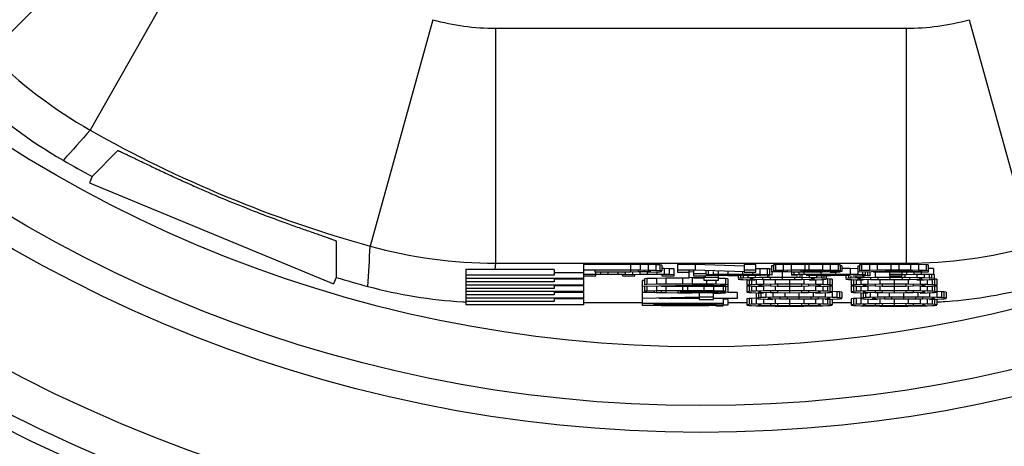
# Model space of a CAD drawing. Units: millimetres. Extents: x 0 to 420, y 0 to 297.
# Drawn here: x 152 to 168, y 16 to 23 of the extents above; entities that cross this region are included whole.
import ezdxf

# ---------------------------------------------------------------- set-up
doc = ezdxf.new("R2010")
doc.units = ezdxf.units.MM
doc.header["$LTSCALE"] = 23.1
doc.layers.get('0').update_dxf_attribs({"linetype": 'CONTINUOUS'})
for name, color, linetype in [('A_STD', 7, 'CONTINUOUS'), ('BEARBEITUNG', 7, 'CONTINUOUS'), ('BEARBEITUNG-5501-05-001', 7, 'CONTINUOUS'), ('BESCHRIFTUNG', 7, 'CONTINUOUS'), ('E_STD', 7, 'CONTINUOUS')]:
    doc.layers.add(name, color=color, linetype=linetype)

msp = doc.modelspace()

# ---------------------------------------------------------------- linework, layer by layer
at = {"color": 7, "linetype": 'Continuous'}
for p, q in [((153.984, 25.745), (151.156, 22.917)), ((154.841, 25.092), (152.87, 21.612)), ((158.702, 23.493), (157.634, 19.639)), ((167.826, 23.493), (168.894, 19.639)), ((159.769, 23.348), (166.759, 23.348)), ((159.769, 23.348), (159.769, 19.349)), ((166.759, 23.348), (166.759, 19.349)), ((152.902, 20.825), (153.341, 21.264)), ((152.902, 20.825), (152.857, 20.718)), ((152.857, 20.718), (157.011, 18.997)), ((157.055, 19.725), (157.055, 19.105)), ((159.769, 19.349), (159.755, 19.242)), ((159.769, 19.349), (166.759, 19.349)), ((162.064, 19.328), (161.264, 19.328)), ((161.264, 19.328), (161.264, 19.086)), ((162.231, 19.327), (162.064, 19.328)), ((162.064, 19.328), (162.064, 19.228)), ((162.364, 19.325), (162.231, 19.327)), ((162.231, 19.327), (162.231, 19.227)), ((162.497, 19.322), (162.364, 19.325)), ((162.364, 19.325), (162.364, 19.225)), ((162.564, 19.319), (162.497, 19.322)), ((162.497, 19.322), (162.497, 19.222)), ((162.597, 19.316), (162.564, 19.319)), ((162.564, 19.319), (162.564, 19.219)), ((162.597, 19.316), (162.597, 19.216)), ((163.164, 19.328), (162.864, 19.328)), ((162.864, 19.328), (162.864, 19.193)), ((163.997, 19.298), (163.164, 19.328)), ((163.164, 19.328), (163.164, 19.228)), ((164.197, 19.328), (163.997, 19.328)), ((163.997, 19.328), (163.997, 19.198)), ((164.197, 19.193), (164.197, 19.328)), ((164.497, 19.301), (164.464, 19.301)), ((164.464, 19.301), (164.464, 19.201)), ((164.531, 19.322), (164.497, 19.319)), ((164.497, 19.319), (164.497, 19.219)), ((164.664, 19.325), (164.531, 19.322)), ((164.531, 19.322), (164.531, 19.222)), ((164.797, 19.327), (164.664, 19.325)), ((164.664, 19.325), (164.664, 19.225)), ((165.097, 19.328), (164.797, 19.327)), ((164.797, 19.327), (164.797, 19.227)), ((165.031, 19.328), (165.031, 19.228)), ((165.331, 19.327), (165.097, 19.328)), ((165.097, 19.328), (165.097, 19.228)), ((165.464, 19.325), (165.331, 19.327)), ((165.331, 19.327), (165.331, 19.227)), ((165.597, 19.322), (165.464, 19.325)), ((165.464, 19.325), (165.464, 19.225)), ((165.631, 19.319), (165.597, 19.322)), ((165.597, 19.322), (165.597, 19.222)), ((165.631, 19.319), (165.631, 19.219)), ((165.664, 19.304), (165.631, 19.307)), ((165.664, 19.304), (165.664, 19.204)), ((165.962, 19.297), (165.931, 19.296)), ((165.931, 19.296), (165.931, 19.153)), ((165.997, 19.322), (165.964, 19.319)), ((165.964, 19.319), (165.964, 19.219)), ((166.131, 19.325), (165.997, 19.322)), ((165.997, 19.322), (165.997, 19.222)), ((166.264, 19.327), (166.131, 19.325)), ((166.131, 19.325), (166.131, 19.225)), ((166.497, 19.328), (166.264, 19.327)), ((166.264, 19.327), (166.264, 19.227)), ((166.631, 19.328), (166.497, 19.328)), ((166.497, 19.328), (166.497, 19.228)), ((166.831, 19.327), (166.631, 19.328)), ((166.631, 19.328), (166.631, 19.228)), ((166.762, 19.327), (166.759, 19.349)), ((166.964, 19.325), (166.831, 19.327)), ((166.831, 19.327), (166.831, 19.227)), ((167.097, 19.322), (166.964, 19.325)), ((166.964, 19.325), (166.964, 19.225)), ((167.131, 19.319), (167.097, 19.322)), ((167.097, 19.322), (167.097, 19.222)), ((167.131, 19.319), (167.131, 19.219)), ((157.055, 19.105), (157.011, 18.997)), ((160.764, 19.242), (159.264, 19.242)), ((159.264, 19.242), (159.264, 19.142)), ((160.764, 19.142), (159.264, 19.142)), ((159.264, 19.137), (159.264, 19.086)), ((160.764, 19.242), (160.764, 19.142)), ((161.264, 19.186), (160.764, 19.186)), ((162.064, 19.228), (161.264, 19.228)), ((161.472, 19.155), (161.264, 19.155)), ((161.264, 19.132), (161.472, 19.132)), ((161.464, 19.197), (161.464, 19.223)), ((162.064, 19.197), (161.464, 19.197)), ((161.472, 19.155), (161.472, 19.193)), ((161.556, 19.155), (161.472, 19.153)), ((161.472, 19.132), (161.472, 19.15)), ((161.556, 19.193), (161.556, 19.155)), ((161.681, 19.155), (161.556, 19.155)), ((161.681, 19.193), (161.681, 19.155)), ((161.847, 19.155), (161.681, 19.155)), ((161.847, 19.193), (161.847, 19.155)), ((161.972, 19.155), (161.847, 19.155)), ((161.931, 19.149), (161.931, 19.132)), ((161.931, 19.132), (162.139, 19.132)), ((161.972, 19.193), (161.972, 19.155)), ((162.097, 19.152), (161.972, 19.155)), ((162.231, 19.227), (162.064, 19.228)), ((162.064, 19.223), (162.064, 19.197)), ((162.197, 19.198), (162.064, 19.197)), ((162.097, 19.193), (162.097, 19.152)), ((162.222, 19.155), (162.097, 19.152)), ((162.139, 19.132), (162.139, 19.149)), ((162.197, 19.221), (162.197, 19.198)), ((162.297, 19.199), (162.197, 19.198)), ((162.222, 19.193), (162.222, 19.155)), ((162.347, 19.155), (162.222, 19.155)), ((162.364, 19.225), (162.231, 19.227)), ((162.297, 19.216), (162.297, 19.199)), ((162.364, 19.202), (162.297, 19.199)), ((162.347, 19.195), (162.347, 19.155)), ((162.514, 19.155), (162.347, 19.155)), ((162.497, 19.222), (162.364, 19.225)), ((162.364, 19.216), (162.364, 19.202)), ((162.397, 19.205), (162.364, 19.202)), ((162.364, 19.195), (162.497, 19.198)), ((162.397, 19.216), (162.397, 19.205)), ((162.564, 19.219), (162.497, 19.222)), ((162.497, 19.198), (162.564, 19.201)), ((162.514, 19.205), (162.514, 19.155)), ((162.639, 19.155), (162.514, 19.155)), ((162.597, 19.216), (162.564, 19.219)), ((162.564, 19.201), (162.597, 19.205)), ((162.639, 19.255), (162.597, 19.255)), ((162.597, 19.149), (162.597, 19.132)), ((162.597, 19.132), (162.806, 19.132)), ((162.722, 19.253), (162.639, 19.255)), ((162.639, 19.255), (162.639, 19.155)), ((162.722, 19.153), (162.639, 19.155)), ((162.806, 19.249), (162.722, 19.253)), ((162.722, 19.253), (162.722, 19.153)), ((162.806, 19.149), (162.722, 19.153)), ((162.806, 19.132), (162.806, 19.249)), ((163.164, 19.228), (162.864, 19.228)), ((162.864, 19.193), (163.064, 19.193)), ((163.064, 19.096), (163.064, 19.223)), ((163.141, 19.198), (163.064, 19.196)), ((163.139, 19.223), (163.139, 19.132)), ((163.347, 19.166), (163.139, 19.166)), ((163.139, 19.132), (163.347, 19.132)), ((163.997, 19.198), (163.164, 19.228)), ((163.314, 19.135), (163.314, 19.103)), ((163.347, 19.213), (163.347, 19.166)), ((163.389, 19.152), (163.347, 19.151)), ((163.347, 19.151), (163.347, 19.152)), ((163.431, 19.138), (163.347, 19.14)), ((163.389, 19.211), (163.389, 19.152)), ((163.472, 19.154), (163.389, 19.152)), ((163.431, 19.151), (163.431, 19.138)), ((163.556, 19.136), (163.431, 19.138)), ((163.472, 19.208), (163.472, 19.154)), ((163.556, 19.155), (163.472, 19.154)), ((163.556, 19.205), (163.556, 19.155)), ((163.722, 19.155), (163.556, 19.155)), ((163.556, 19.151), (163.556, 19.136)), ((163.722, 19.135), (163.556, 19.136)), ((163.564, 19.059), (163.564, 19.132)), ((163.722, 19.199), (163.722, 19.155)), ((163.972, 19.155), (163.722, 19.155)), ((163.722, 19.152), (163.722, 19.135)), ((163.889, 19.135), (163.722, 19.135)), ((163.889, 19.152), (163.889, 19.135)), ((164.056, 19.136), (163.889, 19.135)), ((163.897, 19.132), (163.897, 19.085)), ((163.939, 19.132), (163.939, 19.09)), ((163.972, 19.198), (163.972, 19.155)), ((164.139, 19.155), (163.972, 19.155)), ((163.981, 19.132), (163.981, 19.093)), ((164.197, 19.228), (163.997, 19.228)), ((163.997, 19.193), (164.197, 19.193)), ((164.056, 19.15), (164.056, 19.136)), ((164.181, 19.138), (164.056, 19.136)), ((164.064, 19.132), (164.064, 19.096)), ((164.139, 19.193), (164.139, 19.155)), ((164.264, 19.153), (164.139, 19.155)), ((164.181, 19.148), (164.181, 19.138)), ((164.264, 19.141), (164.181, 19.138)), ((164.189, 19.134), (164.189, 19.099)), ((164.264, 19.253), (164.196, 19.254)), ((164.389, 19.251), (164.264, 19.253)), ((164.264, 19.253), (164.264, 19.153)), ((164.389, 19.151), (164.264, 19.153)), ((164.264, 19.146), (164.264, 19.141)), ((164.264, 19.134), (164.431, 19.138)), ((164.431, 19.249), (164.389, 19.251)), ((164.389, 19.251), (164.389, 19.151)), ((164.431, 19.149), (164.389, 19.151)), ((164.397, 19.146), (164.397, 19.102)), ((164.46, 19.247), (164.431, 19.249)), ((164.431, 19.249), (164.431, 19.149)), ((164.472, 19.146), (164.431, 19.149)), ((164.631, 19.201), (164.464, 19.201)), ((164.472, 19.196), (164.472, 19.146)), ((164.531, 19.222), (164.497, 19.219)), ((164.664, 19.225), (164.531, 19.222)), ((164.631, 19.222), (164.631, 19.201)), ((164.664, 19.199), (164.631, 19.201)), ((164.647, 19.203), (164.647, 19.103)), ((164.797, 19.227), (164.664, 19.225)), ((164.664, 19.222), (164.664, 19.199)), ((164.731, 19.198), (164.664, 19.199)), ((164.731, 19.223), (164.731, 19.198)), ((164.797, 19.197), (164.731, 19.198)), ((165.097, 19.228), (164.797, 19.227)), ((164.797, 19.223), (164.797, 19.197)), ((164.964, 19.196), (164.797, 19.197)), ((164.806, 19.193), (164.806, 19.151)), ((164.847, 19.152), (164.806, 19.151)), ((164.889, 19.143), (164.806, 19.14)), ((164.847, 19.193), (164.847, 19.152)), ((164.931, 19.154), (164.847, 19.152)), ((164.897, 19.14), (164.897, 19.102)), ((164.93, 19.134), (164.972, 19.133)), ((164.931, 19.193), (164.931, 19.154)), ((165.014, 19.155), (164.931, 19.154)), ((164.964, 19.224), (164.964, 19.196)), ((165.164, 19.196), (164.964, 19.196)), ((164.972, 19.133), (164.997, 19.133)), ((164.997, 19.224), (164.997, 19.212)), ((165.131, 19.212), (164.997, 19.212)), ((165.014, 19.193), (165.014, 19.155)), ((165.331, 19.155), (165.014, 19.155)), ((165.222, 19.135), (165.056, 19.136)), ((165.331, 19.227), (165.097, 19.228)), ((165.106, 19.132), (165.106, 19.099)), ((165.131, 19.224), (165.131, 19.212)), ((165.331, 19.213), (165.131, 19.212)), ((165.164, 19.209), (165.164, 19.196)), ((165.331, 19.197), (165.164, 19.196)), ((165.472, 19.135), (165.222, 19.135)), ((165.231, 19.132), (165.231, 19.096)), ((165.306, 19.193), (165.306, 19.155)), ((165.314, 19.132), (165.314, 19.093)), ((165.464, 19.225), (165.331, 19.227)), ((165.397, 19.215), (165.331, 19.213)), ((165.331, 19.208), (165.331, 19.197)), ((165.397, 19.198), (165.331, 19.197)), ((165.597, 19.155), (165.331, 19.155)), ((165.356, 19.132), (165.356, 19.09)), ((165.402, 19.215), (165.397, 19.215)), ((165.397, 19.21), (165.531, 19.213)), ((165.564, 19.209), (165.397, 19.21)), ((165.464, 19.199), (165.397, 19.198)), ((165.397, 19.132), (165.397, 19.085)), ((165.597, 19.222), (165.464, 19.225)), ((165.468, 19.2), (165.464, 19.199)), ((165.464, 19.195), (165.564, 19.196)), ((165.681, 19.136), (165.472, 19.135)), ((165.531, 19.213), (165.567, 19.214)), ((165.556, 19.196), (165.556, 19.155)), ((165.564, 19.219), (165.564, 19.209)), ((165.631, 19.207), (165.564, 19.209)), ((165.564, 19.196), (165.631, 19.199)), ((165.631, 19.219), (165.597, 19.222)), ((165.806, 19.155), (165.597, 19.155)), ((165.664, 19.204), (165.631, 19.207)), ((165.806, 19.255), (165.664, 19.255)), ((165.806, 19.138), (165.681, 19.136)), ((165.731, 19.134), (165.731, 19.085)), ((165.772, 19.135), (165.772, 19.09)), ((165.931, 19.253), (165.806, 19.255)), ((165.806, 19.255), (165.806, 19.155)), ((165.931, 19.153), (165.806, 19.155)), ((165.814, 19.133), (165.814, 19.093)), ((165.847, 19.135), (165.889, 19.133)), ((165.889, 19.133), (165.931, 19.132)), ((165.897, 19.132), (165.897, 19.096)), ((166.864, 19.215), (165.931, 19.196)), ((166.014, 19.152), (165.931, 19.153)), ((165.931, 19.132), (166.056, 19.132)), ((165.997, 19.222), (165.964, 19.219)), ((166.131, 19.225), (165.997, 19.222)), ((166.014, 19.196), (166.014, 19.152)), ((166.056, 19.149), (166.014, 19.152)), ((166.022, 19.132), (166.022, 19.099)), ((166.056, 19.193), (166.056, 19.149)), ((166.097, 19.134), (166.056, 19.138)), ((166.097, 19.196), (166.097, 19.134)), ((166.139, 19.132), (166.097, 19.134)), ((166.264, 19.227), (166.131, 19.225)), ((166.139, 19.196), (166.139, 19.132)), ((167.131, 19.196), (166.197, 19.196)), ((166.231, 19.202), (166.231, 19.102)), ((166.497, 19.228), (166.264, 19.227)), ((166.472, 19.202), (166.472, 19.132)), ((166.681, 19.155), (166.472, 19.155)), ((166.472, 19.132), (166.681, 19.132)), ((166.481, 19.132), (166.481, 19.103)), ((166.631, 19.228), (166.497, 19.228)), ((166.831, 19.227), (166.631, 19.228)), ((166.681, 19.193), (166.681, 19.155)), ((166.764, 19.152), (166.681, 19.151)), ((166.681, 19.132), (166.681, 19.146)), ((166.731, 19.155), (166.731, 19.102)), ((166.764, 19.193), (166.764, 19.152)), ((166.889, 19.154), (166.764, 19.152)), ((166.964, 19.225), (166.831, 19.227)), ((166.868, 19.215), (166.864, 19.215)), ((166.864, 19.209), (167.031, 19.213)), ((166.889, 19.193), (166.889, 19.154)), ((167.222, 19.155), (166.889, 19.154)), ((166.939, 19.151), (166.939, 19.099)), ((167.097, 19.222), (166.964, 19.225)), ((167.014, 19.193), (167.014, 19.155)), ((167.064, 19.151), (167.064, 19.096)), ((167.131, 19.219), (167.097, 19.222)), ((167.222, 19.255), (167.131, 19.255)), ((167.131, 19.218), (167.131, 19.196)), ((167.147, 19.155), (167.147, 19.093)), ((167.189, 19.155), (167.189, 19.09)), ((167.222, 19.255), (167.222, 19.155)), ((167.231, 19.155), (167.231, 19.085)), ((161.264, 19.086), (159.264, 19.086)), ((159.264, 19.081), (159.264, 19.03)), ((160.764, 19.03), (159.264, 19.03)), ((159.264, 19.025), (159.264, 18.974)), ((161.264, 18.974), (159.264, 18.974)), ((159.264, 18.969), (159.264, 18.919)), ((160.764, 19.081), (160.764, 19.03)), ((161.264, 19.074), (160.764, 19.074)), ((160.764, 18.969), (160.764, 18.919)), ((161.264, 18.963), (160.764, 18.963)), ((161.264, 19.074), (161.264, 18.974)), ((161.264, 18.963), (161.264, 18.863)), ((162.305, 19.053), (162.264, 19.052)), ((162.264, 19.052), (162.264, 18.952)), ((163.396, 18.975), (162.264, 18.952)), ((162.264, 18.946), (162.264, 18.634)), ((162.345, 19.085), (162.304, 19.081)), ((162.304, 19.081), (162.304, 18.981)), ((162.345, 18.985), (162.304, 18.981)), ((162.304, 18.952), (162.304, 18.869)), ((162.507, 19.088), (162.345, 19.085)), ((162.345, 19.085), (162.345, 18.985)), ((162.507, 18.988), (162.345, 18.985)), ((162.345, 18.952), (162.345, 18.873)), ((162.668, 19.09), (162.507, 19.088)), ((162.507, 19.088), (162.507, 18.988)), ((162.668, 18.99), (162.507, 18.988)), ((162.507, 18.952), (162.507, 18.877)), ((163.719, 18.952), (162.587, 18.952)), ((163.064, 19.091), (162.668, 19.09)), ((162.668, 19.09), (162.668, 18.99)), ((162.951, 18.991), (162.668, 18.99)), ((162.668, 18.952), (162.668, 18.878)), ((162.951, 19.091), (162.951, 18.991)), ((163.113, 18.991), (162.951, 18.991)), ((162.951, 18.947), (162.951, 18.879)), ((163.032, 18.947), (163.032, 18.879)), ((163.314, 19.103), (163.064, 19.096)), ((163.113, 19.091), (163.113, 18.991)), ((163.356, 18.99), (163.113, 18.991)), ((163.314, 19.09), (163.139, 19.091)), ((163.564, 19.103), (163.314, 19.103)), ((163.314, 19.095), (163.314, 19.059)), ((163.314, 19.059), (163.564, 19.059)), ((163.315, 18.947), (163.315, 18.878)), ((163.356, 19.059), (163.356, 18.99)), ((163.517, 18.988), (163.356, 18.99)), ((163.477, 18.979), (163.396, 18.975)), ((163.396, 18.968), (163.598, 18.973)), ((163.477, 18.947), (163.477, 18.877)), ((163.517, 19.059), (163.517, 18.988)), ((163.679, 18.985), (163.517, 18.988)), ((163.679, 19.085), (163.564, 19.087)), ((163.598, 18.973), (163.679, 18.975)), ((163.639, 18.952), (163.639, 18.873)), ((163.719, 19.081), (163.679, 19.085)), ((163.679, 19.085), (163.679, 18.985)), ((163.719, 18.981), (163.679, 18.985)), ((163.679, 18.952), (163.679, 18.869)), ((163.719, 19.081), (163.719, 18.952)), ((163.719, 18.95), (163.719, 18.85)), ((163.939, 19.09), (163.897, 19.085)), ((163.897, 19.077), (163.939, 19.072)), ((163.981, 19.093), (163.939, 19.09)), ((163.939, 19.072), (163.981, 19.069)), ((164.064, 19.096), (163.981, 19.093)), ((163.981, 19.069), (164.064, 19.066)), ((164.043, 19.073), (164.043, 18.973)), ((164.083, 18.978), (164.043, 18.973)), ((164.043, 18.965), (164.083, 18.96)), ((164.058, 18.963), (164.043, 18.962)), ((164.043, 18.962), (164.043, 18.862)), ((164.189, 19.099), (164.064, 19.096)), ((164.064, 19.066), (164.189, 19.063)), ((164.083, 19.066), (164.083, 18.978)), ((164.124, 18.981), (164.083, 18.978)), ((164.083, 18.966), (164.083, 18.866)), ((164.083, 18.96), (164.124, 18.958)), ((164.106, 19.084), (164.147, 19.09)), ((164.106, 19.078), (164.106, 19.084)), ((164.147, 19.072), (164.106, 19.078)), ((164.124, 19.063), (164.124, 18.981)), ((164.205, 18.985), (164.124, 18.981)), ((164.124, 18.958), (164.205, 18.954)), ((164.124, 18.954), (164.124, 18.869)), ((164.147, 19.084), (164.147, 19.072)), ((164.314, 19.067), (164.147, 19.072)), ((164.397, 19.102), (164.189, 19.099)), ((164.205, 19.063), (164.205, 18.985)), ((164.326, 18.987), (164.205, 18.985)), ((164.205, 18.954), (164.326, 18.951)), ((164.205, 18.954), (164.205, 18.873)), ((164.245, 18.973), (164.285, 18.978)), ((164.245, 18.966), (164.245, 18.973)), ((164.285, 18.96), (164.245, 18.966)), ((164.285, 18.973), (164.285, 18.96)), ((164.447, 18.955), (164.285, 18.96)), ((164.314, 19.095), (164.314, 19.067)), ((164.439, 19.065), (164.314, 19.067)), ((164.326, 19.06), (164.326, 18.987)), ((164.528, 18.99), (164.326, 18.987)), ((164.326, 18.951), (164.326, 18.876)), ((164.647, 19.103), (164.397, 19.102)), ((164.439, 19.097), (164.439, 19.065)), ((164.647, 19.064), (164.439, 19.065)), ((164.447, 18.984), (164.447, 18.955)), ((164.568, 18.953), (164.447, 18.955)), ((164.528, 19.06), (164.528, 18.99)), ((164.771, 18.991), (164.528, 18.99)), ((164.528, 18.948), (164.528, 18.878)), ((164.568, 18.985), (164.568, 18.953)), ((164.771, 18.952), (164.568, 18.953)), ((164.897, 19.102), (164.647, 19.103)), ((164.647, 19.098), (164.647, 19.064)), ((164.856, 19.065), (164.647, 19.064)), ((164.771, 19.06), (164.771, 18.991)), ((165.013, 18.99), (164.771, 18.991)), ((164.771, 18.986), (164.771, 18.952)), ((164.973, 18.953), (164.771, 18.952)), ((164.771, 18.947), (164.771, 18.879)), ((164.856, 19.097), (164.856, 19.065)), ((164.981, 19.067), (164.856, 19.065)), ((165.106, 19.099), (164.897, 19.102)), ((164.973, 18.985), (164.973, 18.953)), ((165.094, 18.955), (164.973, 18.953)), ((164.981, 19.095), (164.981, 19.067)), ((165.147, 19.072), (164.981, 19.067)), ((165.013, 19.063), (165.013, 18.99)), ((165.215, 18.987), (165.013, 18.99)), ((165.013, 18.948), (165.013, 18.878)), ((165.094, 18.984), (165.094, 18.955)), ((165.256, 18.96), (165.094, 18.955)), ((165.231, 19.096), (165.106, 19.099)), ((165.106, 19.063), (165.231, 19.066)), ((165.147, 19.09), (165.189, 19.084)), ((165.147, 19.084), (165.147, 19.072)), ((165.189, 19.078), (165.147, 19.072)), ((165.189, 19.084), (165.189, 19.078)), ((165.215, 19.069), (165.215, 18.987)), ((165.337, 18.985), (165.215, 18.987)), ((165.215, 18.951), (165.337, 18.954)), ((165.215, 18.951), (165.215, 18.876)), ((165.314, 19.093), (165.231, 19.096)), ((165.231, 19.066), (165.314, 19.069)), ((165.256, 18.978), (165.296, 18.973)), ((165.256, 18.973), (165.256, 18.96)), ((165.296, 18.966), (165.256, 18.96)), ((165.296, 18.973), (165.296, 18.966)), ((165.356, 19.09), (165.314, 19.093)), ((165.314, 19.069), (165.356, 19.072)), ((165.337, 19.072), (165.337, 18.985)), ((165.418, 18.981), (165.337, 18.985)), ((165.337, 18.954), (165.418, 18.958)), ((165.337, 18.958), (165.337, 18.873)), ((165.397, 19.085), (165.356, 19.09)), ((165.356, 19.072), (165.397, 19.077)), ((165.418, 19.081), (165.397, 19.082)), ((165.458, 19.078), (165.418, 19.081)), ((165.418, 19.081), (165.418, 18.981)), ((165.458, 18.978), (165.418, 18.981)), ((165.418, 18.958), (165.458, 18.96)), ((165.418, 18.958), (165.418, 18.869)), ((165.498, 19.073), (165.458, 19.078)), ((165.458, 19.078), (165.458, 18.978)), ((165.498, 18.973), (165.458, 18.978)), ((165.458, 18.966), (165.458, 18.866)), ((165.458, 18.96), (165.498, 18.965)), ((165.498, 18.962), (165.484, 18.963)), ((165.498, 19.073), (165.498, 18.973)), ((165.498, 18.962), (165.498, 18.862)), ((165.772, 19.09), (165.731, 19.085)), ((165.731, 19.077), (165.772, 19.072)), ((165.814, 19.093), (165.772, 19.09)), ((165.772, 19.072), (165.814, 19.069)), ((165.897, 19.096), (165.814, 19.093)), ((165.814, 19.069), (165.897, 19.066)), ((165.822, 19.073), (165.822, 18.973)), ((165.862, 18.978), (165.822, 18.973)), ((165.822, 18.965), (165.862, 18.96)), ((165.836, 18.963), (165.822, 18.962)), ((165.822, 18.962), (165.822, 18.862)), ((165.862, 19.066), (165.862, 18.978)), ((165.903, 18.981), (165.862, 18.978)), ((165.862, 18.966), (165.862, 18.866)), ((165.862, 18.96), (165.903, 18.958)), ((166.022, 19.099), (165.897, 19.096)), ((165.897, 19.066), (166.022, 19.063)), ((165.903, 19.066), (165.903, 18.981)), ((165.984, 18.985), (165.903, 18.981)), ((165.903, 18.958), (165.984, 18.954)), ((165.903, 18.954), (165.903, 18.869)), ((165.939, 19.084), (165.981, 19.09)), ((165.939, 19.078), (165.939, 19.084)), ((165.981, 19.072), (165.939, 19.078)), ((165.981, 19.084), (165.981, 19.072)), ((166.147, 19.067), (165.981, 19.072)), ((165.984, 19.063), (165.984, 18.985)), ((166.105, 18.987), (165.984, 18.985)), ((165.984, 18.954), (166.105, 18.951)), ((165.984, 18.954), (165.984, 18.873)), ((166.231, 19.102), (166.022, 19.099)), ((166.024, 18.973), (166.064, 18.978)), ((166.024, 18.966), (166.024, 18.973)), ((166.064, 18.96), (166.024, 18.966)), ((166.064, 18.973), (166.064, 18.96)), ((166.226, 18.955), (166.064, 18.96)), ((166.105, 19.063), (166.105, 18.987)), ((166.307, 18.99), (166.105, 18.987)), ((166.105, 18.951), (166.105, 18.876)), ((166.147, 19.095), (166.147, 19.067)), ((166.272, 19.065), (166.147, 19.067)), ((166.226, 18.984), (166.226, 18.955)), ((166.347, 18.953), (166.226, 18.955)), ((166.481, 19.103), (166.231, 19.102)), ((166.272, 19.097), (166.272, 19.065)), ((166.481, 19.064), (166.272, 19.065)), ((166.307, 19.06), (166.307, 18.99)), ((166.55, 18.991), (166.307, 18.99)), ((166.307, 18.948), (166.307, 18.878)), ((166.347, 18.985), (166.347, 18.953)), ((166.55, 18.952), (166.347, 18.953)), ((166.731, 19.102), (166.481, 19.103)), ((166.481, 19.098), (166.481, 19.064)), ((166.689, 19.065), (166.481, 19.064)), ((166.55, 19.059), (166.55, 18.991)), ((166.792, 18.99), (166.55, 18.991)), ((166.55, 18.986), (166.55, 18.952)), ((166.752, 18.953), (166.55, 18.952)), ((166.55, 18.947), (166.55, 18.879)), ((166.689, 19.097), (166.689, 19.065)), ((166.814, 19.067), (166.689, 19.065)), ((166.939, 19.099), (166.731, 19.102)), ((166.752, 18.985), (166.752, 18.953)), ((166.873, 18.955), (166.752, 18.953)), ((166.792, 19.06), (166.792, 18.99)), ((166.994, 18.987), (166.792, 18.99)), ((166.792, 18.948), (166.792, 18.878)), ((166.814, 19.095), (166.814, 19.067)), ((166.981, 19.072), (166.814, 19.067)), ((166.873, 18.984), (166.873, 18.955)), ((167.035, 18.96), (166.873, 18.955)), ((167.064, 19.096), (166.939, 19.099)), ((166.939, 19.063), (167.064, 19.066)), ((166.981, 19.09), (167.022, 19.084)), ((166.981, 19.084), (166.981, 19.072)), ((167.022, 19.078), (166.981, 19.072)), ((166.994, 19.066), (166.994, 18.987)), ((167.116, 18.985), (166.994, 18.987)), ((166.994, 18.951), (167.116, 18.954)), ((166.994, 18.951), (166.994, 18.876)), ((167.022, 19.084), (167.022, 19.078)), ((167.035, 18.978), (167.075, 18.973)), ((167.035, 18.973), (167.035, 18.96)), ((167.075, 18.966), (167.035, 18.96)), ((167.147, 19.093), (167.064, 19.096)), ((167.064, 19.066), (167.147, 19.069)), ((167.075, 18.973), (167.075, 18.966)), ((167.116, 19.072), (167.116, 18.985)), ((167.196, 18.981), (167.116, 18.985)), ((167.116, 18.954), (167.196, 18.958)), ((167.116, 18.958), (167.116, 18.873)), ((167.189, 19.09), (167.147, 19.093)), ((167.147, 19.069), (167.189, 19.072)), ((167.231, 19.085), (167.189, 19.09)), ((167.189, 19.072), (167.231, 19.077)), ((167.196, 19.069), (167.196, 18.981)), ((167.237, 18.978), (167.196, 18.981)), ((167.196, 18.958), (167.237, 18.96)), ((167.196, 18.958), (167.196, 18.869)), ((167.277, 19.073), (167.237, 19.078)), ((167.237, 19.078), (167.237, 18.978)), ((167.277, 18.973), (167.237, 18.978)), ((167.237, 18.966), (167.237, 18.866)), ((167.237, 18.96), (167.277, 18.965)), ((167.277, 18.962), (167.263, 18.963)), ((167.277, 19.073), (167.277, 18.973)), ((167.277, 18.962), (167.277, 18.862)), ((160.764, 18.919), (159.264, 18.919)), ((159.264, 18.913), (159.264, 18.863)), ((161.264, 18.863), (159.264, 18.863)), ((159.264, 18.858), (159.264, 18.807)), ((160.764, 18.807), (159.264, 18.807)), ((159.264, 18.802), (159.264, 18.751)), ((160.764, 18.858), (160.764, 18.807)), ((161.264, 18.851), (160.764, 18.851)), ((161.264, 18.851), (161.264, 18.751)), ((162.466, 18.846), (162.264, 18.846)), ((163.234, 18.772), (162.264, 18.747)), ((162.345, 18.873), (162.304, 18.869)), ((162.507, 18.877), (162.345, 18.873)), ((162.466, 18.869), (162.466, 18.846)), ((162.507, 18.844), (162.466, 18.846)), ((162.668, 18.878), (162.507, 18.877)), ((162.507, 18.872), (162.507, 18.844)), ((162.587, 18.842), (162.507, 18.844)), ((162.587, 18.872), (162.587, 18.842)), ((162.668, 18.841), (162.587, 18.842)), ((163.032, 18.879), (162.668, 18.878)), ((162.668, 18.874), (162.668, 18.841)), ((162.87, 18.84), (162.668, 18.841)), ((162.87, 18.875), (162.87, 18.84)), ((163.113, 18.84), (162.87, 18.84)), ((162.911, 18.875), (162.911, 18.86)), ((163.073, 18.86), (162.911, 18.86)), ((163.315, 18.878), (163.032, 18.879)), ((163.073, 18.875), (163.073, 18.86)), ((163.315, 18.862), (163.073, 18.86)), ((163.113, 18.856), (163.113, 18.84)), ((163.315, 18.841), (163.113, 18.84)), ((163.234, 18.837), (163.234, 18.772)), ((163.477, 18.772), (163.234, 18.772)), ((163.477, 18.877), (163.315, 18.878)), ((163.315, 18.872), (163.315, 18.862)), ((163.396, 18.864), (163.315, 18.862)), ((163.315, 18.855), (163.315, 18.841)), ((163.396, 18.842), (163.315, 18.841)), ((163.477, 18.867), (163.396, 18.864)), ((163.396, 18.858), (163.558, 18.861)), ((163.598, 18.856), (163.396, 18.858)), ((163.396, 18.853), (163.396, 18.842)), ((163.477, 18.844), (163.396, 18.842)), ((163.639, 18.873), (163.477, 18.877)), ((163.517, 18.846), (163.477, 18.844)), ((163.477, 18.839), (163.598, 18.84)), ((163.477, 18.747), (163.477, 18.839)), ((163.558, 18.861), (163.639, 18.864)), ((163.598, 18.869), (163.598, 18.856)), ((163.679, 18.853), (163.598, 18.856)), ((163.598, 18.84), (163.679, 18.843)), ((163.679, 18.869), (163.639, 18.873)), ((163.719, 18.85), (163.679, 18.853)), ((163.881, 18.847), (163.719, 18.847)), ((163.881, 18.847), (163.881, 18.747)), ((164.083, 18.866), (164.043, 18.862)), ((164.043, 18.853), (164.083, 18.849)), ((164.124, 18.869), (164.083, 18.866)), ((164.083, 18.849), (164.124, 18.846)), ((164.205, 18.873), (164.124, 18.869)), ((164.124, 18.846), (164.205, 18.842)), ((164.326, 18.876), (164.205, 18.873)), ((164.205, 18.842), (164.326, 18.839)), ((164.205, 18.842), (164.205, 18.754)), ((164.245, 18.861), (164.285, 18.866)), ((164.245, 18.854), (164.245, 18.861)), ((164.285, 18.849), (164.245, 18.854)), ((164.245, 18.839), (164.245, 18.759)), ((164.285, 18.861), (164.285, 18.849)), ((164.447, 18.843), (164.285, 18.849)), ((164.285, 18.839), (164.285, 18.762)), ((164.528, 18.878), (164.326, 18.876)), ((164.366, 18.839), (164.366, 18.766)), ((164.488, 18.768), (164.366, 18.766)), ((164.447, 18.872), (164.447, 18.843)), ((164.568, 18.841), (164.447, 18.843)), ((164.488, 18.837), (164.488, 18.768)), ((164.69, 18.771), (164.488, 18.768)), ((164.771, 18.879), (164.528, 18.878)), ((164.568, 18.874), (164.568, 18.841)), ((164.771, 18.84), (164.568, 18.841)), ((164.69, 18.836), (164.69, 18.771)), ((164.932, 18.772), (164.69, 18.771)), ((165.013, 18.878), (164.771, 18.879)), ((164.771, 18.875), (164.771, 18.84)), ((164.973, 18.841), (164.771, 18.84)), ((164.932, 18.837), (164.932, 18.772)), ((165.175, 18.771), (164.932, 18.772)), ((164.973, 18.874), (164.973, 18.841)), ((165.094, 18.843), (164.973, 18.841)), ((165.215, 18.876), (165.013, 18.878)), ((165.094, 18.872), (165.094, 18.843)), ((165.256, 18.849), (165.094, 18.843)), ((165.175, 18.839), (165.175, 18.771)), ((165.377, 18.768), (165.175, 18.771)), ((165.337, 18.873), (165.215, 18.876)), ((165.215, 18.839), (165.337, 18.842)), ((165.256, 18.866), (165.296, 18.861)), ((165.256, 18.861), (165.256, 18.849)), ((165.296, 18.854), (165.256, 18.849)), ((165.296, 18.861), (165.296, 18.854)), ((165.418, 18.869), (165.337, 18.873)), ((165.337, 18.842), (165.418, 18.846)), ((165.377, 18.849), (165.377, 18.768)), ((165.498, 18.766), (165.377, 18.768)), ((165.458, 18.866), (165.418, 18.869)), ((165.418, 18.846), (165.458, 18.849)), ((165.498, 18.862), (165.458, 18.866)), ((165.458, 18.849), (165.498, 18.853)), ((165.579, 18.862), (165.498, 18.866)), ((165.498, 18.853), (165.498, 18.766)), ((165.62, 18.859), (165.579, 18.862)), ((165.579, 18.862), (165.579, 18.762)), ((165.66, 18.854), (165.62, 18.859)), ((165.62, 18.859), (165.62, 18.759)), ((165.66, 18.854), (165.66, 18.754)), ((165.862, 18.866), (165.822, 18.862)), ((165.822, 18.853), (165.862, 18.849)), ((165.903, 18.869), (165.862, 18.866)), ((165.862, 18.849), (165.903, 18.846)), ((165.984, 18.873), (165.903, 18.869)), ((165.903, 18.846), (165.984, 18.842)), ((166.105, 18.876), (165.984, 18.873)), ((165.984, 18.842), (166.105, 18.839)), ((165.984, 18.842), (165.984, 18.754)), ((166.024, 18.861), (166.064, 18.866)), ((166.024, 18.854), (166.024, 18.861)), ((166.064, 18.849), (166.024, 18.854)), ((166.024, 18.839), (166.024, 18.759)), ((166.064, 18.861), (166.064, 18.849)), ((166.226, 18.843), (166.064, 18.849)), ((166.064, 18.839), (166.064, 18.762)), ((166.307, 18.878), (166.105, 18.876)), ((166.145, 18.839), (166.145, 18.766)), ((166.267, 18.768), (166.145, 18.766)), ((166.226, 18.872), (166.226, 18.843)), ((166.347, 18.841), (166.226, 18.843)), ((166.267, 18.837), (166.267, 18.768)), ((166.469, 18.771), (166.267, 18.768)), ((166.55, 18.879), (166.307, 18.878)), ((166.347, 18.874), (166.347, 18.841)), ((166.55, 18.84), (166.347, 18.841)), ((166.469, 18.836), (166.469, 18.771)), ((166.711, 18.772), (166.469, 18.771)), ((166.792, 18.878), (166.55, 18.879)), ((166.55, 18.875), (166.55, 18.84)), ((166.752, 18.841), (166.55, 18.84)), ((166.711, 18.837), (166.711, 18.772)), ((166.954, 18.771), (166.711, 18.772)), ((166.752, 18.874), (166.752, 18.841)), ((166.873, 18.843), (166.752, 18.841)), ((166.994, 18.876), (166.792, 18.878)), ((166.873, 18.872), (166.873, 18.843)), ((167.035, 18.849), (166.873, 18.843)), ((166.954, 18.839), (166.954, 18.771)), ((167.156, 18.768), (166.954, 18.771)), ((167.116, 18.873), (166.994, 18.876)), ((166.994, 18.839), (167.116, 18.842)), ((167.035, 18.866), (167.075, 18.861)), ((167.035, 18.861), (167.035, 18.849)), ((167.075, 18.854), (167.035, 18.849)), ((167.075, 18.861), (167.075, 18.854)), ((167.196, 18.869), (167.116, 18.873)), ((167.116, 18.842), (167.196, 18.846)), ((167.156, 18.849), (167.156, 18.768)), ((167.277, 18.766), (167.156, 18.768)), ((167.237, 18.866), (167.196, 18.869)), ((167.196, 18.846), (167.237, 18.849)), ((167.277, 18.862), (167.237, 18.866)), ((167.237, 18.849), (167.277, 18.853)), ((167.358, 18.862), (167.277, 18.866)), ((167.277, 18.853), (167.277, 18.766)), ((167.399, 18.859), (167.358, 18.862)), ((167.358, 18.862), (167.358, 18.762)), ((167.439, 18.854), (167.399, 18.859)), ((167.399, 18.859), (167.399, 18.759)), ((167.439, 18.854), (167.439, 18.754)), ((161.264, 18.751), (159.264, 18.751)), ((159.264, 18.746), (159.264, 18.639)), ((160.764, 18.695), (159.264, 18.695)), ((161.264, 18.639), (159.264, 18.639)), ((160.764, 18.746), (160.764, 18.695)), ((161.264, 18.739), (160.764, 18.739)), ((161.264, 18.739), (161.264, 18.639)), ((161.264, 18.676), (162.264, 18.676)), ((163.639, 18.659), (162.264, 18.659)), ((162.264, 18.634), (162.547, 18.634)), ((162.507, 18.626), (162.264, 18.626)), ((162.466, 18.639), (162.466, 18.654)), ((162.668, 18.642), (162.466, 18.639)), ((162.587, 18.622), (162.507, 18.626)), ((163.234, 18.747), (162.547, 18.747)), ((162.587, 18.634), (162.587, 18.622)), ((162.709, 18.621), (162.587, 18.622)), ((162.668, 18.654), (162.668, 18.642)), ((162.87, 18.643), (162.668, 18.642)), ((162.709, 18.637), (162.709, 18.621)), ((162.87, 18.62), (162.709, 18.621)), ((162.87, 18.654), (162.87, 18.643)), ((163.113, 18.643), (162.87, 18.643)), ((162.87, 18.638), (162.87, 18.62)), ((163.113, 18.62), (162.87, 18.62)), ((163.113, 18.654), (163.113, 18.643)), ((163.315, 18.642), (163.113, 18.643)), ((163.113, 18.638), (163.113, 18.62)), ((163.275, 18.621), (163.113, 18.62)), ((163.234, 18.765), (163.234, 18.747)), ((163.234, 18.741), (163.234, 18.728)), ((163.234, 18.728), (163.477, 18.728)), ((163.275, 18.637), (163.275, 18.621)), ((163.396, 18.622), (163.275, 18.621)), ((163.315, 18.654), (163.315, 18.642)), ((163.517, 18.639), (163.315, 18.642)), ((163.396, 18.633), (163.396, 18.622)), ((163.477, 18.625), (163.396, 18.622)), ((163.881, 18.747), (163.477, 18.747)), ((163.477, 18.728), (163.477, 18.741)), ((163.477, 18.635), (163.477, 18.625)), ((163.517, 18.628), (163.477, 18.625)), ((163.517, 18.654), (163.517, 18.639)), ((163.639, 18.635), (163.517, 18.639)), ((163.517, 18.63), (163.517, 18.628)), ((163.517, 18.619), (163.639, 18.622)), ((163.639, 18.741), (163.639, 18.635)), ((163.719, 18.631), (163.639, 18.635)), ((163.719, 18.731), (163.643, 18.735)), ((163.719, 18.731), (163.719, 18.631)), ((163.719, 18.676), (164.043, 18.676)), ((164.083, 18.746), (164.043, 18.741)), ((164.043, 18.741), (164.043, 18.641)), ((164.083, 18.646), (164.043, 18.641)), ((164.043, 18.633), (164.083, 18.628)), ((164.124, 18.748), (164.083, 18.746)), ((164.083, 18.746), (164.083, 18.646)), ((164.124, 18.648), (164.083, 18.646)), ((164.083, 18.628), (164.124, 18.625)), ((164.2, 18.752), (164.124, 18.748)), ((164.124, 18.748), (164.124, 18.648)), ((164.205, 18.652), (164.124, 18.648)), ((164.124, 18.625), (164.205, 18.621)), ((164.245, 18.759), (164.205, 18.754)), ((164.205, 18.752), (164.205, 18.652)), ((164.205, 18.746), (164.245, 18.741)), ((164.326, 18.655), (164.205, 18.652)), ((164.205, 18.621), (164.326, 18.619)), ((164.285, 18.762), (164.245, 18.759)), ((164.245, 18.741), (164.285, 18.739)), ((164.245, 18.64), (164.285, 18.646)), ((164.245, 18.634), (164.245, 18.64)), ((164.285, 18.628), (164.245, 18.634)), ((164.366, 18.766), (164.285, 18.762)), ((164.285, 18.739), (164.366, 18.735)), ((164.285, 18.64), (164.285, 18.628)), ((164.447, 18.622), (164.285, 18.628)), ((164.326, 18.735), (164.326, 18.655)), ((164.528, 18.658), (164.326, 18.655)), ((164.326, 18.619), (164.528, 18.616)), ((164.366, 18.735), (164.488, 18.732)), ((164.407, 18.753), (164.447, 18.759)), ((164.407, 18.747), (164.407, 18.753)), ((164.447, 18.741), (164.407, 18.747)), ((164.447, 18.753), (164.447, 18.741)), ((164.609, 18.736), (164.447, 18.741)), ((164.447, 18.651), (164.447, 18.622)), ((164.568, 18.621), (164.447, 18.622)), ((164.528, 18.732), (164.528, 18.658)), ((164.771, 18.659), (164.528, 18.658)), ((164.528, 18.616), (164.771, 18.615)), ((164.568, 18.653), (164.568, 18.621)), ((164.771, 18.62), (164.568, 18.621)), ((164.609, 18.765), (164.609, 18.736)), ((164.73, 18.734), (164.609, 18.736)), ((164.73, 18.766), (164.73, 18.734)), ((164.932, 18.733), (164.73, 18.734)), ((164.771, 18.729), (164.771, 18.659)), ((165.013, 18.658), (164.771, 18.659)), ((164.771, 18.654), (164.771, 18.62)), ((164.973, 18.621), (164.771, 18.62)), ((164.771, 18.615), (165.013, 18.616)), ((164.932, 18.767), (164.932, 18.733)), ((165.134, 18.734), (164.932, 18.733)), ((164.973, 18.653), (164.973, 18.621)), ((165.094, 18.622), (164.973, 18.621)), ((165.013, 18.728), (165.013, 18.658)), ((165.215, 18.655), (165.013, 18.658)), ((165.013, 18.616), (165.215, 18.619)), ((165.094, 18.651), (165.094, 18.622)), ((165.256, 18.628), (165.094, 18.622)), ((165.134, 18.766), (165.134, 18.734)), ((165.256, 18.736), (165.134, 18.734)), ((165.215, 18.729), (165.215, 18.655)), ((165.337, 18.652), (165.215, 18.655)), ((165.215, 18.619), (165.337, 18.621)), ((165.256, 18.765), (165.256, 18.736)), ((165.418, 18.741), (165.256, 18.736)), ((165.256, 18.646), (165.296, 18.64)), ((165.256, 18.64), (165.256, 18.628)), ((165.296, 18.634), (165.256, 18.628)), ((165.296, 18.64), (165.296, 18.634)), ((165.337, 18.732), (165.337, 18.652)), ((165.418, 18.648), (165.337, 18.652)), ((165.337, 18.621), (165.418, 18.625)), ((165.377, 18.732), (165.498, 18.735)), ((165.418, 18.759), (165.458, 18.753)), ((165.418, 18.753), (165.418, 18.741)), ((165.458, 18.747), (165.418, 18.741)), ((165.418, 18.735), (165.418, 18.648)), ((165.458, 18.646), (165.418, 18.648)), ((165.418, 18.625), (165.458, 18.628)), ((165.458, 18.753), (165.458, 18.747)), ((165.458, 18.735), (165.458, 18.646)), ((165.498, 18.641), (165.458, 18.646)), ((165.458, 18.628), (165.498, 18.633)), ((165.579, 18.762), (165.498, 18.766)), ((165.498, 18.741), (165.498, 18.641)), ((165.498, 18.735), (165.579, 18.739)), ((165.498, 18.676), (165.822, 18.676)), ((165.62, 18.759), (165.579, 18.762)), ((165.579, 18.739), (165.62, 18.741)), ((165.66, 18.754), (165.62, 18.759)), ((165.62, 18.741), (165.66, 18.746)), ((165.862, 18.746), (165.822, 18.741)), ((165.822, 18.741), (165.822, 18.641)), ((165.862, 18.646), (165.822, 18.641)), ((165.822, 18.633), (165.862, 18.628)), ((165.903, 18.748), (165.862, 18.746)), ((165.862, 18.746), (165.862, 18.646)), ((165.903, 18.648), (165.862, 18.646)), ((165.862, 18.628), (165.903, 18.625)), ((165.979, 18.752), (165.903, 18.748)), ((165.903, 18.748), (165.903, 18.648)), ((165.984, 18.652), (165.903, 18.648)), ((165.903, 18.625), (165.984, 18.621)), ((166.024, 18.759), (165.984, 18.754)), ((165.984, 18.752), (165.984, 18.652)), ((165.984, 18.746), (166.024, 18.741)), ((166.105, 18.655), (165.984, 18.652)), ((165.984, 18.621), (166.105, 18.619)), ((166.064, 18.762), (166.024, 18.759)), ((166.024, 18.741), (166.064, 18.739)), ((166.024, 18.64), (166.064, 18.646)), ((166.024, 18.634), (166.024, 18.64)), ((166.064, 18.628), (166.024, 18.634)), ((166.145, 18.766), (166.064, 18.762)), ((166.064, 18.739), (166.145, 18.735)), ((166.064, 18.64), (166.064, 18.628)), ((166.226, 18.622), (166.064, 18.628)), ((166.105, 18.735), (166.105, 18.655)), ((166.307, 18.658), (166.105, 18.655)), ((166.105, 18.619), (166.307, 18.616)), ((166.145, 18.735), (166.267, 18.732)), ((166.186, 18.753), (166.226, 18.759)), ((166.186, 18.747), (166.186, 18.753)), ((166.226, 18.741), (166.186, 18.747)), ((166.226, 18.753), (166.226, 18.741)), ((166.388, 18.736), (166.226, 18.741)), ((166.226, 18.651), (166.226, 18.622)), ((166.347, 18.621), (166.226, 18.622)), ((166.307, 18.732), (166.307, 18.658)), ((166.55, 18.659), (166.307, 18.658)), ((166.307, 18.616), (166.55, 18.615)), ((166.347, 18.653), (166.347, 18.621)), ((166.55, 18.62), (166.347, 18.621)), ((166.388, 18.765), (166.388, 18.736)), ((166.509, 18.734), (166.388, 18.736)), ((166.509, 18.766), (166.509, 18.734)), ((166.711, 18.733), (166.509, 18.734)), ((166.55, 18.729), (166.55, 18.659)), ((166.792, 18.658), (166.55, 18.659)), ((166.55, 18.654), (166.55, 18.62)), ((166.752, 18.621), (166.55, 18.62)), ((166.55, 18.615), (166.792, 18.616)), ((166.711, 18.767), (166.711, 18.733)), ((166.913, 18.734), (166.711, 18.733)), ((166.752, 18.653), (166.752, 18.621)), ((166.873, 18.622), (166.752, 18.621)), ((166.792, 18.728), (166.792, 18.658)), ((166.994, 18.655), (166.792, 18.658)), ((166.792, 18.616), (166.994, 18.619)), ((166.873, 18.651), (166.873, 18.622)), ((167.035, 18.628), (166.873, 18.622)), ((166.913, 18.766), (166.913, 18.734)), ((167.035, 18.736), (166.913, 18.734)), ((166.994, 18.729), (166.994, 18.655)), ((167.116, 18.652), (166.994, 18.655)), ((166.994, 18.619), (167.116, 18.621)), ((167.035, 18.765), (167.035, 18.736)), ((167.196, 18.741), (167.035, 18.736)), ((167.035, 18.646), (167.075, 18.64)), ((167.035, 18.64), (167.035, 18.628)), ((167.075, 18.634), (167.035, 18.628)), ((167.075, 18.64), (167.075, 18.634)), ((167.116, 18.732), (167.116, 18.652)), ((167.196, 18.648), (167.116, 18.652)), ((167.116, 18.621), (167.196, 18.625)), ((167.156, 18.732), (167.277, 18.735)), ((167.196, 18.759), (167.237, 18.753)), ((167.196, 18.753), (167.196, 18.741)), ((167.237, 18.747), (167.196, 18.741)), ((167.196, 18.735), (167.196, 18.648)), ((167.237, 18.646), (167.196, 18.648)), ((167.196, 18.625), (167.237, 18.628)), ((167.237, 18.753), (167.237, 18.747)), ((167.237, 18.735), (167.237, 18.646)), ((167.277, 18.641), (167.237, 18.646)), ((167.237, 18.628), (167.277, 18.633)), ((167.358, 18.762), (167.277, 18.766)), ((167.277, 18.741), (167.277, 18.641)), ((167.277, 18.735), (167.358, 18.739)), ((167.399, 18.759), (167.358, 18.762)), ((167.358, 18.739), (167.399, 18.741)), ((167.439, 18.754), (167.399, 18.759)), ((167.399, 18.741), (167.439, 18.746))]:
    msp.add_line(p, q, dxfattribs=at)
for radius in [25.347, 23.045, 22.045]:
    msp.add_circle((163.264, 39.968), radius, dxfattribs=at)
for centre, radius, start, end in [((159.772, 27.366), 4.018, 254.5557, 269.9648), ((166.756, 27.366), 4.018, 270.0352, 285.4443), ((156.813, 28.574), 8, 225.0014, 240.4781), ((156.4, 28.033), 7.999, 225.0003, 240.0937), ((372.91, -175.593), 295.478, 138.13254, 138.26604), ((163.264, 39.968), 21.094, 240.4795, 254.5205), ((163.264, 39.968), 21.767, 240.094, 241.5726), ((163.264, 39.968), 21.147, 246.1169, 248.8831), ((-137.402, 35.786), 295.478, 356.73396, 356.86746), ((159.769, 27.349), 8, 254.5218, 269.9987), ((166.759, 27.349), 8, 270.0014, 285.4781), ((163.264, 39.968), 21.767, 253.4274, 254.906), ((159.682, 26.695), 8.019, 254.9212, 266.6288), ((166.846, 26.691), 8.016, 274.3217, 285.0825), ((159.679, 26.68), 8.004, 266.6443, 267.0278), ((166.849, 26.68), 8.004, 273.0673, 273.3557), ((166.849, 26.678), 8.002, 273.3557, 274.3094)]:
    msp.add_arc(centre, radius, start, end, dxfattribs=at)
for points, knots in [([(153.341, 21.264), (153.341, 21.264), (153.345, 21.263), (153.35, 21.262), (153.359, 21.259), (153.377, 21.251), (153.407, 21.237), (153.453, 21.216), (153.51, 21.189), (153.578, 21.156), (153.657, 21.118), (153.781, 21.058), (153.957, 20.973), (154.188, 20.864), (154.439, 20.749), (154.613, 20.67), (154.702, 20.631)], [0, 0, 0, 0, 0.001692, 0.005644, 0.011941, 0.020587, 0.044883, 0.07833, 0.120572, 0.171225, 0.229788, 0.295685, 0.446933, 0.619155, 0.805968, 1, 1, 1, 1]), ([(155.645, 20.24), (155.736, 20.205), (155.914, 20.138), (156.174, 20.042), (156.414, 19.956), (156.598, 19.891), (156.729, 19.846), (156.811, 19.817), (156.883, 19.792), (156.943, 19.771), (156.99, 19.754), (157.021, 19.742), (157.039, 19.734), (157.048, 19.73), (157.052, 19.728), (157.055, 19.726), (157.055, 19.725)], [0, 0, 0, 0, 0.194032, 0.380845, 0.553067, 0.704315, 0.770212, 0.828775, 0.879428, 0.92167, 0.955117, 0.979413, 0.988059, 0.994356, 0.998308, 1, 1, 1, 1])]:
    msp.add_open_spline(points, degree=3, knots=knots, dxfattribs=at)
at = {"layer": 'A_STD', "color": 7, "linetype": 'Continuous'}
msp.add_circle((163.264, 39.968), 23.5, dxfattribs=at)
at = {"layer": 'BEARBEITUNG', "color": 7, "linetype": 'Continuous'}
msp.add_circle((163.264, 39.968), 26, dxfattribs=at)
at = {"layer": 'BEARBEITUNG-5501-05-001', "color": 7, "linetype": 'Continuous'}
for radius in [28.5, 27.75, 26.25]:
    msp.add_circle((163.264, 39.968), radius, dxfattribs=at)
at = {"layer": 'BESCHRIFTUNG', "color": 7, "linetype": 'Continuous'}
msp.add_arc((163.264, 39.968), 33.5, 36.1451, 323.8549, dxfattribs=at)
at = {"layer": 'E_STD', "color": 7, "linetype": 'Continuous'}
for radius, start, end in [(33.5, 105.1714, 258.6381), (30.5, 26.6147, 333.3853)]:
    msp.add_arc((163.264, 39.968), radius, start, end, dxfattribs=at)

doc.saveas('drawing.dxf')
